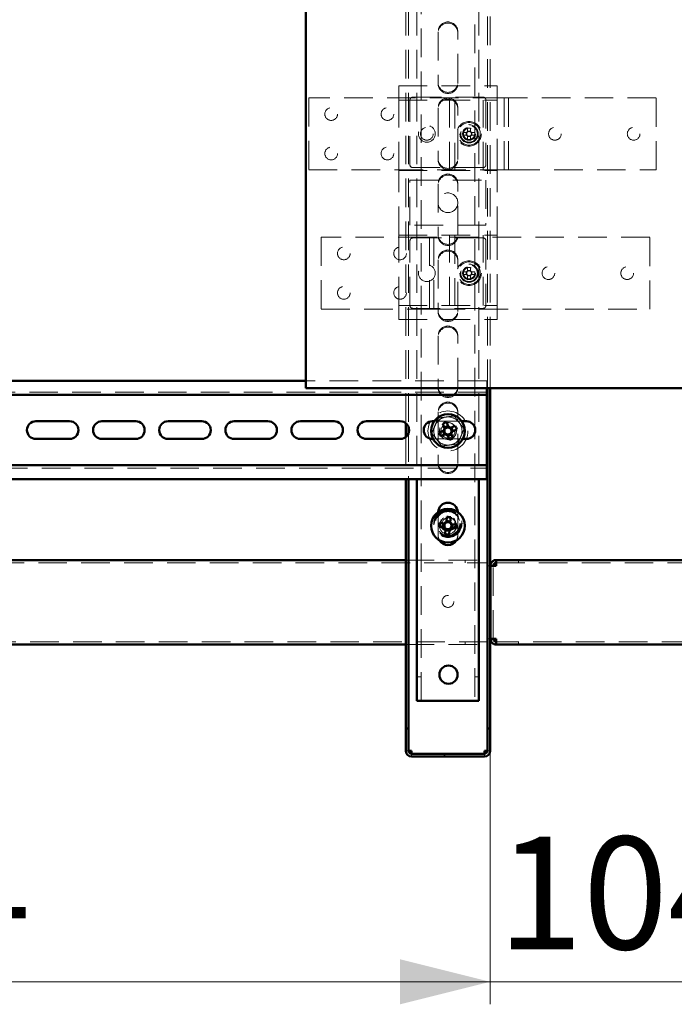
# Paper-space layout '6' of a CAD drawing. Units: millimetres. Extents: x 19 to 415, y -20 to 290.
# Drawn here: x 314 to 343, y 120 to 164 of the extents above; entities that cross this region are included whole.
import ezdxf

# ---------------------------------------------------------------- set-up
doc = ezdxf.new("R2010")
doc.units = ezdxf.units.MM
doc.linetypes.add('HIDDEN', pattern=[1.905, 1.27, -0.635])
doc.styles.add('SLDTEXTSTYLE1', font='TXT', dxfattribs={"width": 0.7})
doc.dimstyles.new('SLDDIMSTYLE0', dxfattribs={"dimtxt": 5, "dimasz": 4, "dimexe": 0, "dimexo": 0.0625, "dimgap": 1.25, "dimtad": 2, "dimdec": 0, "dimlfac": 8, "dimrnd": 1e-09, "dimzin": 12, "dimdsep": 46, "dimtxsty": 'SLDTEXTSTYLE1', "dimsah": 1, "dimcen": 0.09, "dimadec": 0, "dimazin": 3, "dimtfac": 1, "dimtdec": 3, "dimtofl": 0, "dimtmove": 0, "dimatfit": 3, "dimfxl": 0, "dimfrac": 2, "dimtolj": 1, "dimtzin": 12, "dimarcsym": 0})
doc.dimstyles.new('SLDDIMSTYLE1', dxfattribs={"dimtxt": 5, "dimasz": 4, "dimexe": 0, "dimexo": 0.0625, "dimgap": 1.25, "dimtad": 2, "dimdec": 0, "dimlfac": 8, "dimrnd": 1e-09, "dimzin": 12, "dimdsep": 46, "dimtxsty": 'SLDTEXTSTYLE1', "dimsah": 1, "dimcen": 0.09, "dimadec": 0, "dimazin": 3, "dimtfac": 1, "dimtdec": 3, "dimtmove": 0, "dimatfit": 0, "dimfxl": 0, "dimfrac": 2, "dimtolj": 1, "dimtzin": 12, "dimarcsym": 0})

# ---------------------------------------------------------------- blocks, each defined once
blk = doc.blocks.new('_D_124')
at = {"color": 7, "linetype": 'Continuous', "lineweight": 0}
for p, q in [((284.385, 131.028), (284.385, 119.787)), ((334.935, 131.028), (334.935, 119.787)), ((334.935, 120.787), (284.385, 120.787))]:
    blk.add_line(p, q, dxfattribs=at)
at = {"color": 7, "linetype": 'Continuous', "lineweight": 18}
for points in [[(284.385, 120.787), (288.385, 119.787), (288.385, 121.787)], [(334.935, 120.787), (330.935, 121.787), (330.935, 119.787)]]:
    blk.add_solid(points, dxfattribs=at)
at = {"color": 7, "linetype": 'Continuous', "lineweight": 18, "insert": (303.156, 127.232), "char_height": 5, "attachment_point": 1, "style": 'SLDTEXTSTYLE1'}
blk.add_mtext('404', dxfattribs=at)
blk = doc.blocks.new('_D_125')
at = {"color": 7, "linetype": 'Continuous', "lineweight": 0}
for p, q in [((334.935, 131.028), (334.935, 119.787)), ((347.923, 131.027), (347.923, 119.787)), ((334.935, 120.787), (329.935, 120.787)), ((347.923, 120.787), (334.935, 120.787)), ((347.923, 120.787), (352.923, 120.787))]:
    blk.add_line(p, q, dxfattribs=at)
at = {"color": 7, "linetype": 'Continuous', "lineweight": 18}
for points in [[(334.935, 120.787), (330.935, 121.787), (330.935, 119.787)], [(347.923, 120.787), (351.923, 119.787), (351.923, 121.787)]]:
    blk.add_solid(points, dxfattribs=at)
at = {"color": 7, "linetype": 'Continuous', "lineweight": 18, "insert": (335.266, 127.232), "char_height": 5, "attachment_point": 1, "style": 'SLDTEXTSTYLE1'}
blk.add_mtext('104', dxfattribs=at)

psp = doc.layouts.new('6')

# ---------------------------------------------------------------- hatches: boundary and pattern name
at = {"linetype": 'Continuous', "lineweight": 18}
h = psp.add_hatch(dxfattribs=at)
h.set_pattern_fill('ANSI32', angle=3e-322, style=0)
edge = h.paths.add_edge_path(flags=0)
edge.add_line((334.935, 132.037), (334.81, 132.037))
edge.add_line((334.81, 132.037), (334.81, 131.037))
edge.add_arc((334.685, 131.037), 0.125, -90, 0, ccw=False)
edge.add_line((334.685, 130.912), (331.435, 130.912))
edge.add_arc((331.435, 131.037), 0.125, 180, 270, ccw=False)
edge.add_line((331.31, 131.037), (331.31, 132.037))
edge.add_line((331.31, 132.037), (331.185, 132.037))
edge.add_line((331.185, 132.037), (331.185, 131.037))
edge.add_arc((331.435, 131.037), 0.25, 180, 270)
edge.add_line((331.435, 130.787), (334.685, 130.787))
edge.add_arc((334.685, 131.037), 0.25, 270, 360)
edge.add_line((334.935, 131.037), (334.935, 132.037))

# ---------------------------------------------------------------- linework, layer by layer
at = {"color": 7, "linetype": 'HIDDEN', "lineweight": 18}
for p, q in [((331.873, 133.268), (331.873, 241.393)), ((334.248, 241.393), (334.248, 133.268)), ((331.185, 200.266), (331.185, 145.593)), ((331.31, 200.266), (331.31, 145.42)), ((331.685, 200.266), (331.685, 143.097)), ((334.435, 200.266), (334.435, 143.097)), ((334.81, 147.141), (334.81, 200.266)), ((334.935, 147.141), (334.935, 200.266)), ((332.623, 162.968), (332.623, 160.718)), ((333.498, 160.718), (333.498, 162.968)), ((330.873, 160.564), (335.248, 160.564)), ((330.873, 159.939), (330.873, 160.564)), ((332.623, 160.668), (332.623, 160.718)), ((333.498, 160.718), (333.498, 160.668)), ((335.248, 159.939), (335.248, 160.564)), ((326.873, 160.033), (326.873, 156.845)), ((335.435, 160.033), (326.873, 160.033)), ((331.498, 160.064), (334.623, 160.064)), ((335.56, 160.033), (335.435, 160.033)), ((335.56, 156.845), (335.56, 160.033)), ((335.56, 160.033), (335.873, 160.033)), ((335.748, 156.845), (335.748, 160.033)), ((342.31, 160.033), (335.873, 160.033)), ((342.31, 156.845), (342.31, 160.033)), ((330.873, 159.939), (335.248, 159.939)), ((330.873, 156.814), (330.873, 159.939)), ((331.373, 157.064), (331.373, 159.939)), ((332.623, 159.593), (332.623, 157.343)), ((333.123, 156.814), (333.123, 159.939)), ((333.373, 159.939), (333.373, 156.814)), ((333.498, 157.343), (333.498, 159.593)), ((334.623, 156.814), (334.623, 159.939)), ((334.748, 159.939), (334.748, 157.064)), ((335.248, 159.814), (335.248, 159.939)), ((335.248, 156.939), (335.248, 159.814)), ((333.75, 158.503), (333.875, 158.503)), ((333.75, 158.375), (333.875, 158.375)), ((333.875, 158.375), (333.875, 158.503)), ((333.913, 158.503), (333.875, 158.503)), ((333.875, 158.375), (333.913, 158.375)), ((333.934, 158.687), (333.934, 158.562)), ((333.934, 158.562), (334.062, 158.562)), ((333.934, 158.562), (333.934, 158.524)), ((333.934, 158.354), (333.934, 158.316)), ((333.934, 158.191), (333.934, 158.316)), ((334.062, 158.316), (333.934, 158.316)), ((334.062, 158.687), (334.062, 158.562)), ((334.062, 158.524), (334.062, 158.562)), ((334.062, 158.316), (334.062, 158.354)), ((334.062, 158.191), (334.062, 158.316)), ((334.121, 158.503), (334.083, 158.503)), ((334.083, 158.375), (334.121, 158.375)), ((334.121, 158.503), (334.121, 158.375)), ((334.246, 158.503), (334.121, 158.503)), ((334.246, 158.375), (334.121, 158.375)), ((332.623, 157.293), (332.623, 157.343)), ((333.498, 157.343), (333.498, 157.293)), ((326.873, 156.845), (335.435, 156.845)), ((330.873, 156.814), (335.248, 156.814)), ((330.873, 153.939), (330.873, 156.814)), ((334.623, 156.939), (331.498, 156.939)), ((335.248, 156.814), (335.248, 156.939)), ((335.248, 153.939), (335.248, 156.814)), ((335.435, 156.845), (335.56, 156.845)), ((335.873, 156.845), (335.56, 156.845)), ((335.873, 156.845), (342.31, 156.845)), ((331.373, 156.377), (334.748, 156.377)), ((331.373, 154.377), (331.373, 156.377)), ((332.623, 156.218), (332.623, 153.968)), ((333.498, 153.968), (333.498, 156.218)), ((334.748, 156.377), (334.748, 154.377)), ((334.748, 154.377), (331.373, 154.377)), ((330.873, 153.939), (335.248, 153.939)), ((330.873, 150.814), (330.873, 153.939)), ((332.623, 153.918), (332.623, 153.968)), ((333.123, 150.814), (333.123, 153.939)), ((333.373, 153.939), (333.373, 150.814)), ((333.498, 153.968), (333.498, 153.918)), ((334.623, 150.814), (334.623, 153.939)), ((335.248, 153.814), (335.248, 153.939)), ((327.435, 153.845), (327.435, 150.658)), ((332.123, 153.845), (327.435, 153.845)), ((331.373, 150.814), (331.373, 153.689)), ((331.498, 153.814), (334.623, 153.814)), ((332.123, 153.845), (332.435, 153.845)), ((332.248, 153.845), (332.248, 150.658)), ((332.435, 153.845), (332.435, 150.658)), ((332.56, 153.845), (332.435, 153.845)), ((342.023, 153.845), (332.56, 153.845)), ((334.748, 153.689), (334.748, 150.814)), ((335.248, 150.939), (335.248, 153.814)), ((342.023, 150.658), (342.023, 153.845)), ((332.623, 152.843), (332.623, 150.593)), ((333.498, 150.593), (333.498, 152.843)), ((333.75, 152.316), (333.875, 152.316)), ((333.75, 152.187), (333.875, 152.187)), ((333.875, 152.187), (333.875, 152.316)), ((333.913, 152.316), (333.875, 152.316)), ((333.875, 152.187), (333.913, 152.187)), ((333.934, 152.5), (333.934, 152.375)), ((333.934, 152.375), (333.934, 152.336)), ((333.934, 152.375), (334.062, 152.375)), ((333.934, 152.167), (333.934, 152.129)), ((334.062, 152.5), (334.062, 152.375)), ((334.062, 152.336), (334.062, 152.375)), ((334.062, 152.129), (334.062, 152.167)), ((334.121, 152.316), (334.083, 152.316)), ((334.083, 152.187), (334.121, 152.187)), ((334.246, 152.316), (334.121, 152.316)), ((334.121, 152.316), (334.121, 152.187)), ((334.246, 152.187), (334.121, 152.187)), ((334.062, 152.129), (333.934, 152.129)), ((333.934, 152.004), (333.934, 152.129)), ((334.062, 152.004), (334.062, 152.129)), ((335.248, 150.939), (335.248, 150.814)), ((327.435, 150.658), (332.123, 150.658)), ((330.873, 150.814), (335.248, 150.814)), ((330.873, 150.189), (330.873, 150.814)), ((334.623, 150.689), (331.498, 150.689)), ((332.435, 150.658), (332.123, 150.658)), ((332.435, 150.658), (332.56, 150.658)), ((332.56, 150.658), (342.023, 150.658)), ((332.623, 150.543), (332.623, 150.593)), ((333.498, 150.593), (333.498, 150.543)), ((335.248, 150.189), (335.248, 150.814)), ((330.873, 150.189), (335.248, 150.189)), ((332.623, 149.468), (332.623, 147.218)), ((333.498, 147.218), (333.498, 149.468)), ((334.785, 147.472), (326.754, 147.472)), ((334.785, 147.141), (334.785, 147.472)), ((334.785, 146.972), (284.535, 146.972)), ((332.623, 147.168), (332.623, 147.218)), ((333.498, 147.218), (333.498, 147.168)), ((332.623, 146.093), (332.623, 143.843)), ((333.498, 143.843), (333.498, 146.093)), ((333.672, 145.678), (332.449, 145.678)), ((331.31, 145.148), (331.31, 143.097)), ((331.185, 144.976), (331.185, 143.097)), ((332.399, 144.891), (333.722, 144.891)), ((332.623, 143.793), (332.623, 143.843)), ((333.498, 143.843), (333.498, 143.793)), ((284.535, 143.597), (334.785, 143.597)), ((332.624, 141.647), (332.623, 141.618)), ((332.623, 141.618), (332.623, 140.618)), ((333.498, 141.618), (333.497, 141.647)), ((333.498, 140.618), (333.498, 141.618)), ((331.185, 139.512), (334.823, 139.512)), ((333.823, 139.512), (333.823, 139.387)), ((334.823, 139.512), (334.823, 139.262)), ((335.199, 139.512), (335.199, 139.387)), ((336.198, 139.512), (336.198, 139.387)), ((336.199, 139.387), (336.199, 139.512)), ((284.385, 139.387), (334.823, 139.387)), ((334.823, 139.262), (334.935, 139.262)), ((335.073, 136.012), (335.073, 139.262)), ((335.199, 139.387), (335.198, 139.387)), ((335.199, 139.387), (347.635, 139.387)), ((334.935, 136.012), (334.823, 136.012)), ((334.823, 136.012), (334.823, 135.762)), ((334.823, 135.887), (284.385, 135.887)), ((331.185, 135.762), (334.823, 135.762)), ((333.823, 135.887), (333.823, 135.762)), ((335.198, 135.887), (335.199, 135.887)), ((335.199, 135.762), (335.199, 135.887)), ((347.635, 135.887), (335.199, 135.887)), ((336.198, 135.887), (336.198, 135.762)), ((336.199, 135.762), (336.199, 135.887)), ((331.873, 134.331), (331.685, 134.331)), ((334.435, 134.331), (334.248, 134.331)), ((331.185, 131.038), (331.31, 131.038)), ((331.185, 131.037), (331.31, 131.037)), ((331.435, 130.912), (331.435, 130.787)), ((334.685, 130.912), (334.685, 130.787)), ((334.935, 131.038), (334.81, 131.038)), ((334.935, 131.037), (334.81, 131.037))]:
    psp.add_line(p, q, dxfattribs=at)
at = {"color": 7, "linetype": 'Continuous', "lineweight": 50}
for p, q in [((326.754, 200.266), (326.754, 147.141)), ((326.754, 147.472), (284.535, 147.472)), ((345.504, 147.141), (326.754, 147.141)), ((334.785, 147.097), (334.785, 147.141)), ((334.785, 147.097), (334.785, 146.847)), ((334.81, 132.038), (334.81, 147.141)), ((334.935, 132.038), (334.935, 147.141)), ((334.785, 146.847), (284.535, 146.847)), ((334.785, 146.722), (334.785, 146.847)), ((334.785, 146.722), (334.785, 143.847)), ((316.253, 145.678), (314.753, 145.678)), ((319.191, 145.678), (317.691, 145.678)), ((322.128, 145.678), (320.628, 145.678)), ((325.066, 145.678), (323.566, 145.678)), ((328.003, 145.678), (326.503, 145.678)), ((330.941, 145.678), (329.441, 145.678)), ((331.185, 145.593), (331.185, 144.976)), ((332.449, 145.678), (332.378, 145.678)), ((333.078, 145.432), (332.994, 145.634)), ((333.878, 145.678), (333.672, 145.678)), ((331.31, 145.42), (331.31, 145.148)), ((332.872, 145.261), (332.669, 145.177)), ((332.83, 145.566), (332.914, 145.364)), ((332.839, 145.248), (332.907, 145.084)), ((333.065, 145.465), (332.901, 145.397)), ((333.384, 145.473), (333.181, 145.389)), ((333.282, 145.239), (333.214, 145.403)), ((333.249, 145.225), (333.452, 145.309)), ((314.753, 144.891), (316.253, 144.891)), ((317.691, 144.891), (319.191, 144.891)), ((320.628, 144.891), (322.128, 144.891)), ((323.566, 144.891), (325.066, 144.891)), ((326.503, 144.891), (328.003, 144.891)), ((329.441, 144.891), (330.941, 144.891)), ((332.378, 144.891), (332.399, 144.891)), ((332.737, 145.013), (332.94, 145.097)), ((333.042, 145.055), (333.126, 144.852)), ((333.056, 145.022), (333.22, 145.09)), ((333.29, 144.92), (333.206, 145.123)), ((333.722, 144.891), (333.878, 144.891)), ((334.785, 143.722), (334.785, 143.847)), ((284.535, 143.722), (334.785, 143.722)), ((334.785, 143.722), (334.785, 143.472)), ((334.785, 143.097), (334.785, 143.472)), ((284.535, 143.097), (334.785, 143.097)), ((331.185, 143.097), (331.185, 132.038)), ((331.31, 143.097), (331.31, 132.038)), ((331.685, 143.097), (331.685, 133.268)), ((334.435, 143.097), (334.435, 133.268)), ((333.013, 141.431), (332.99, 141.213)), ((333.17, 141.23), (332.994, 141.248)), ((333.166, 141.194), (333.19, 141.412)), ((332.667, 140.99), (332.885, 140.967)), ((332.904, 141.143), (332.685, 141.166)), ((332.868, 141.147), (332.849, 140.97)), ((332.954, 140.88), (332.931, 140.662)), ((332.951, 140.844), (333.127, 140.826)), ((333.108, 140.643), (333.131, 140.861)), ((333.217, 140.931), (333.435, 140.908)), ((333.454, 141.084), (333.236, 141.108)), ((333.253, 140.927), (333.272, 141.104)), ((288.135, 139.512), (331.185, 139.512)), ((335.198, 139.512), (335.198, 139.387)), ((335.199, 139.512), (335.198, 139.512)), ((347.635, 139.512), (335.199, 139.512)), ((334.935, 139.262), (334.948, 139.262)), ((334.948, 136.012), (334.948, 139.262)), ((335.198, 139.262), (334.948, 139.262)), ((334.948, 136.012), (334.935, 136.012)), ((334.948, 136.012), (335.198, 136.012)), ((288.135, 135.762), (331.185, 135.762)), ((335.198, 135.762), (335.198, 135.887)), ((335.198, 135.762), (335.199, 135.762)), ((335.199, 135.762), (347.635, 135.762)), ((331.998, 133.268), (331.685, 133.268)), ((331.998, 133.268), (334.123, 133.268)), ((334.435, 133.268), (334.123, 133.268)), ((331.185, 132.038), (331.31, 132.038)), ((331.185, 132.038), (331.185, 132.037)), ((331.185, 132.037), (331.185, 131.037)), ((331.185, 132.037), (331.31, 132.037)), ((331.31, 132.038), (331.31, 132.037)), ((331.31, 132.037), (331.31, 131.037)), ((334.81, 132.038), (334.935, 132.038)), ((334.81, 132.037), (334.81, 132.038)), ((334.81, 131.037), (334.81, 132.037)), ((334.81, 132.037), (334.935, 132.037)), ((334.935, 132.037), (334.935, 132.038)), ((334.935, 131.037), (334.935, 132.037)), ((331.435, 131.037), (331.435, 130.912)), ((331.435, 130.912), (334.685, 130.912)), ((331.435, 130.787), (334.685, 130.787)), ((334.685, 130.912), (334.685, 131.037))]:
    psp.add_line(p, q, dxfattribs=at)
at = {"color": 7, "linetype": 'HIDDEN', "lineweight": 18}
for centre, radius in [((327.873, 159.314), 0.281), ((330.373, 159.314), 0.281), ((332.123, 158.439), 0.375), ((332.123, 158.439), 0.281), ((333.998, 158.439), 0.546), ((333.998, 158.439), 0.5), ((333.998, 158.439), 0.406), ((333.998, 158.439), 0.375), ((333.998, 158.439), 0.369), ((333.998, 158.439), 0.289), ((333.998, 158.439), 0.287), ((337.81, 158.439), 0.281), ((341.31, 158.439), 0.281), ((333.998, 158.439), 0.25), ((327.873, 157.564), 0.281), ((330.373, 157.564), 0.281), ((333.06, 155.377), 0.438), ((328.435, 153.127), 0.281), ((330.935, 153.127), 0.281), ((332.123, 152.252), 0.375), ((333.998, 152.252), 0.546), ((333.998, 152.252), 0.5), ((333.998, 152.252), 0.406), ((333.998, 152.252), 0.375), ((333.998, 152.252), 0.369), ((333.998, 152.252), 0.289), ((333.998, 152.252), 0.287), ((333.998, 152.252), 0.25), ((337.523, 152.252), 0.281), ((341.023, 152.252), 0.281), ((328.435, 151.377), 0.281), ((330.935, 151.377), 0.281), ((333.06, 145.243), 0.888), ((333.06, 145.243), 0.375), ((333.06, 145.243), 0.313), ((333.06, 141.137), 0.625), ((333.06, 141.137), 0.614), ((333.06, 141.137), 0.594), ((333.06, 141.137), 0.562), ((333.06, 141.137), 0.558), ((333.06, 141.137), 0.526), ((333.06, 141.037), 0.375), ((333.06, 141.137), 0.344), ((333.06, 141.137), 0.313), ((333.06, 141.137), 0.25), ((333.06, 137.675), 0.263)]:
    psp.add_circle(centre, radius, dxfattribs=at)
at = {"color": 7, "linetype": 'Continuous', "lineweight": 50}
for centre, radius in [((333.06, 145.243), 0.75), ((333.06, 141.037), 0.75), ((333.085, 134.425), 0.406)]:
    psp.add_circle(centre, radius, dxfattribs=at)
at = {"color": 7, "linetype": 'HIDDEN', "lineweight": 18}
for centre, radius, start, end in [((333.06, 162.968), 0.438, 0, 180), ((333.06, 162.918), 0.438, 0, 180), ((333.06, 160.718), 0.438, 180, 0), ((333.06, 160.668), 0.438, 180, 0), ((331.498, 159.939), 0.125, 90, 180), ((333.06, 159.593), 0.438, 0, 180), ((334.623, 159.939), 0.125, 0, 90), ((333.06, 159.543), 0.438, 0, 180), ((335.546, 158.439), 1.798, 177.9477, 182.0523), ((333.998, 158.439), 0.126, 120.6869, 149.3131), ((333.998, 158.439), 0.126, 210.6869, 239.3131), ((333.998, 158.439), 0.106, 142.7589, 217.2411), ((333.998, 158.439), 0.106, 127.2411, 142.7589), ((333.998, 158.439), 0.106, 217.2411, 232.7589), ((333.998, 156.891), 1.798, 87.9477, 92.0523), ((333.998, 158.439), 0.106, 52.7589, 127.2411), ((333.998, 158.439), 0.106, 232.7589, 307.2411), ((333.998, 158.439), 0.126, 30.6869, 59.3131), ((333.998, 158.439), 0.106, 37.2411, 52.7589), ((333.998, 158.439), 0.106, 307.2411, 322.7589), ((333.998, 158.439), 0.126, 300.6869, 329.3131), ((333.998, 158.439), 0.106, 322.7589, 37.2411), ((332.45, 158.439), 1.798, 357.9477, 2.0523), ((333.998, 159.987), 1.798, 267.9477, 272.0523), ((331.498, 157.064), 0.125, 180, 270), ((333.06, 157.343), 0.438, 180, 0), ((333.06, 157.293), 0.438, 180, 0), ((334.623, 157.064), 0.125, 270, 0), ((333.06, 156.218), 0.438, 0, 180), ((333.06, 156.168), 0.438, 0, 180), ((333.06, 153.968), 0.438, 180, 0), ((333.06, 153.918), 0.438, 180, 0), ((331.498, 153.689), 0.125, 90, 180), ((334.623, 153.689), 0.125, 0, 90), ((333.06, 152.843), 0.438, 0, 180), ((333.06, 152.793), 0.438, 0, 180), ((335.546, 152.252), 1.798, 177.9477, 182.0523), ((333.998, 152.252), 0.126, 120.6869, 149.3131), ((333.998, 152.252), 0.126, 210.6869, 239.3131), ((333.998, 152.252), 0.106, 142.7589, 217.2411), ((333.998, 152.252), 0.106, 127.2411, 142.7589), ((333.998, 152.252), 0.106, 217.2411, 232.7589), ((333.998, 150.703), 1.798, 87.9477, 92.0523), ((333.998, 152.252), 0.106, 52.7589, 127.2411), ((333.998, 152.252), 0.106, 232.7589, 307.2411), ((333.998, 152.252), 0.126, 30.6869, 59.3131), ((333.998, 152.252), 0.106, 37.2411, 52.7589), ((333.998, 152.252), 0.106, 307.2411, 322.7589), ((333.998, 152.252), 0.126, 300.6869, 329.3131), ((333.998, 152.252), 0.106, 322.7589, 37.2411), ((332.45, 152.252), 1.798, 357.9477, 2.0523), ((333.998, 153.8), 1.798, 267.9477, 272.0523), ((331.498, 150.814), 0.125, 180, 270), ((333.06, 150.593), 0.438, 180, 0), ((333.06, 150.543), 0.438, 180, 0), ((334.623, 150.814), 0.125, 270, 0), ((333.06, 149.468), 0.438, 0, 180), ((333.06, 149.418), 0.438, 0, 180), ((333.06, 147.218), 0.438, 180, 0), ((333.06, 147.168), 0.438, 180, 0), ((333.06, 146.093), 0.438, 0, 180), ((333.06, 146.043), 0.438, 0, 180), ((333.06, 145.243), 0.625, 97.4773, 157.4773), ((333.06, 145.243), 0.375, 292.5011, 157.4773), ((333.06, 145.243), 0.625, 37.4773, 97.4773), ((333.06, 145.243), 0.625, 337.4773, 37.4773), ((333.06, 145.243), 0.625, 157.4773, 217.4773), ((333.06, 145.243), 0.375, 157.4773, 202.5011), ((333.06, 145.243), 0.625, 217.4773, 277.4773), ((333.06, 145.243), 0.625, 277.4773, 337.4773), ((333.06, 143.843), 0.438, 180, 0), ((333.06, 143.793), 0.438, 180, 0), ((333.06, 140.618), 0.438, 180, 212.2912), ((333.06, 140.618), 0.438, 327.7088, 0)]:
    psp.add_arc(centre, radius, start, end, dxfattribs=at)
at = {"color": 7, "linetype": 'Continuous', "lineweight": 50}
for centre, radius, start, end in [((314.753, 145.284), 0.394, 90, 270), ((316.253, 145.284), 0.394, 270, 90), ((317.691, 145.284), 0.394, 90, 270), ((319.191, 145.284), 0.394, 270, 90), ((320.628, 145.284), 0.394, 90, 270), ((322.128, 145.284), 0.394, 270, 90), ((323.566, 145.284), 0.394, 90, 270), ((325.066, 145.284), 0.394, 270, 90), ((326.503, 145.284), 0.394, 90, 270), ((328.003, 145.284), 0.394, 270, 90), ((329.441, 145.284), 0.394, 90, 270), ((330.941, 145.284), 0.394, 270, 90), ((332.378, 145.284), 0.394, 90, 270), ((333.971, 143.045), 2.768, 110.6637, 114.3386), ((333.878, 145.284), 0.394, 270, 90), ((335.259, 146.154), 2.768, 200.6637, 204.3386), ((333.06, 145.243), 0.189, 140.46, 174.5422), ((333.06, 145.243), 0.16, 168.8269, 236.1754), ((333.06, 145.243), 0.16, 146.1754, 168.8269), ((333.06, 145.243), 0.16, 78.8269, 146.1754), ((333.06, 145.243), 0.16, 258.8269, 326.1754), ((333.06, 145.243), 0.189, 50.46, 84.5422), ((333.06, 145.243), 0.16, 56.1754, 78.8269), ((333.06, 145.243), 0.16, 348.8269, 56.1754), ((333.06, 145.243), 0.16, 326.1754, 348.8269), ((333.06, 145.243), 0.189, 320.46, 354.5422), ((330.862, 144.332), 2.768, 20.6637, 24.3386), ((333.06, 145.243), 0.189, 230.46, 264.5422), ((333.06, 145.243), 0.16, 236.1754, 258.8269), ((332.15, 147.442), 2.768, 290.6637, 294.3386), ((333.06, 141.618), 0.438, 3.7476, 176.2524), ((333.06, 141.037), 0.189, 111.8702, 145.9523), ((332.808, 138.67), 2.768, 82.0738, 85.7487), ((335.427, 140.785), 2.768, 172.0738, 175.7487), ((333.06, 141.037), 0.189, 201.8702, 235.9523), ((333.06, 141.037), 0.16, 140.237, 207.5855), ((333.06, 141.037), 0.16, 207.5855, 230.237), ((333.06, 141.037), 0.16, 117.5855, 140.237), ((333.06, 141.037), 0.16, 230.237, 297.5855), ((333.06, 141.037), 0.16, 50.237, 117.5855), ((333.06, 141.037), 0.189, 291.8702, 325.9523), ((333.06, 141.037), 0.16, 297.5855, 320.237), ((333.06, 141.037), 0.16, 27.5855, 50.237), ((333.06, 141.037), 0.189, 21.8702, 55.9523), ((333.06, 141.037), 0.16, 320.237, 27.5855), ((330.694, 141.289), 2.768, 352.0738, 355.7487), ((333.06, 140.618), 0.438, 212.2912, 327.7088), ((333.313, 143.404), 2.768, 262.0738, 265.7487), ((331.435, 131.037), 0.25, 180, 270), ((331.435, 131.037), 0.125, 180, 270), ((334.685, 131.037), 0.25, 270, 0), ((334.685, 131.037), 0.125, 270, 0)]:
    psp.add_arc(centre, radius, start, end, dxfattribs=at)
at = {"color": 7, "linetype": 'HIDDEN', "lineweight": 18}
for points, knots in [([(332.345, 145.149), (332.367, 145.204), (332.412, 145.312), (332.482, 145.479), (332.552, 145.648), (332.598, 145.76), (332.621, 145.816)], [0, 0, 0, 0, 0.246127, 0.492132, 0.745998, 1, 1, 1, 1]), ([(332.599, 145.845), (332.599, 145.845), (332.602, 145.841), (332.608, 145.833), (332.615, 145.824), (332.62, 145.817), (332.621, 145.816), (332.621, 145.816)], [0, 0, 0, 0, 0.007914, 0.267535, 0.528603, 0.763816, 1, 1, 1, 1]), ([(332.621, 145.816), (332.68, 145.824), (332.796, 145.839), (332.975, 145.862), (333.156, 145.886), (333.277, 145.902), (333.337, 145.91)], [0, 0, 0, 0, 0.246127, 0.492132, 0.745998, 1, 1, 1, 1]), ([(333.337, 145.91), (333.337, 145.91), (333.337, 145.911), (333.341, 145.919), (333.345, 145.929), (333.349, 145.939), (333.351, 145.944), (333.351, 145.944)], [0, 0, 0, 0, 0.236184, 0.471397, 0.732465, 0.992086, 1, 1, 1, 1]), ([(333.337, 145.91), (333.373, 145.863), (333.444, 145.77), (333.554, 145.627), (333.665, 145.482), (333.739, 145.385), (333.776, 145.337)], [0, 0, 0, 0, 0.246127, 0.492132, 0.745998, 1, 1, 1, 1]), ([(332.309, 145.145), (332.309, 145.145), (332.314, 145.145), (332.324, 145.147), (332.335, 145.148), (332.343, 145.149), (332.344, 145.149), (332.345, 145.149)], [0, 0, 0, 0, 0.007914, 0.267535, 0.528603, 0.763816, 1, 1, 1, 1]), ([(332.784, 144.577), (332.748, 144.623), (332.677, 144.717), (332.567, 144.86), (332.456, 145.005), (332.382, 145.101), (332.345, 145.149)], [0, 0, 0, 0, 0.246127, 0.492132, 0.745998, 1, 1, 1, 1]), ([(333.776, 145.337), (333.753, 145.283), (333.708, 145.174), (333.639, 145.007), (333.569, 144.839), (333.523, 144.727), (333.5, 144.671)], [0, 0, 0, 0, 0.246127, 0.492132, 0.745998, 1, 1, 1, 1]), ([(333.776, 145.337), (333.777, 145.337), (333.778, 145.337), (333.786, 145.338), (333.797, 145.34), (333.807, 145.341), (333.812, 145.342), (333.812, 145.342)], [0, 0, 0, 0, 0.236184, 0.471397, 0.732465, 0.992086, 1, 1, 1, 1]), ([(332.77, 144.543), (332.77, 144.543), (332.772, 144.548), (332.776, 144.557), (332.78, 144.568), (332.783, 144.575), (332.784, 144.576), (332.784, 144.577)], [0, 0, 0, 0, 0.007914, 0.267535, 0.528603, 0.763816, 1, 1, 1, 1]), ([(333.5, 144.671), (333.441, 144.663), (333.324, 144.648), (333.146, 144.624), (332.965, 144.6), (332.844, 144.585), (332.784, 144.577)], [0, 0, 0, 0, 0.2461272, 0.4921318, 0.7459978, 1, 1, 1, 1]), ([(333.5, 144.671), (333.5, 144.67), (333.501, 144.669), (333.505, 144.663), (333.512, 144.654), (333.518, 144.646), (333.522, 144.642), (333.522, 144.642)], [0, 0, 0, 0, 0.236184, 0.471397, 0.732465, 0.992086, 1, 1, 1, 1]), ([(331.185, 131.038), (331.186, 131.038), (331.188, 131.038), (331.203, 131.038), (331.226, 131.038), (331.258, 131.037), (331.287, 131.037), (331.306, 131.037), (331.311, 131.037)], [0, 0, 0, 0, 0.187797, 0.375593, 0.56339, 0.751187, 0.938984, 1, 1, 1, 1]), ([(334.811, 131.037), (334.815, 131.037), (334.834, 131.037), (334.863, 131.037), (334.895, 131.038), (334.918, 131.038), (334.933, 131.038), (334.934, 131.038), (334.935, 131.038)], [0, 0, 0, 0, 0.0592, 0.24736, 0.43552, 0.62368, 0.81184, 1, 1, 1, 1])]:
    psp.add_open_spline(points, degree=3, knots=knots, dxfattribs=at)
at = {"color": 7, "linetype": 'Continuous', "lineweight": 50}
for points, knots in [([(332.903, 145.274), (332.903, 145.274), (332.893, 145.27), (332.883, 145.266), (332.873, 145.262), (332.872, 145.261)], [0, 0, 0, 0, 0.058209, 0.887229, 1, 1, 1, 1]), ([(332.914, 145.364), (332.915, 145.363), (332.919, 145.353), (332.923, 145.343), (332.927, 145.333), (332.927, 145.332)], [0, 0, 0, 0, 0.1127706, 0.9417909, 1, 1, 1, 1]), ([(333.091, 145.4), (333.091, 145.401), (333.087, 145.411), (333.083, 145.421), (333.079, 145.431), (333.078, 145.432)], [0, 0, 0, 0, 0.058209, 0.887229, 1, 1, 1, 1]), ([(333.181, 145.389), (333.18, 145.389), (333.17, 145.385), (333.16, 145.38), (333.15, 145.377), (333.15, 145.376)], [0, 0, 0, 0, 0.1127706, 0.9417909, 1, 1, 1, 1]), ([(333.206, 145.123), (333.206, 145.124), (333.202, 145.134), (333.198, 145.144), (333.194, 145.154), (333.193, 145.154)], [0, 0, 0, 0, 0.112771, 0.941791, 1, 1, 1, 1]), ([(333.217, 145.212), (333.218, 145.213), (333.228, 145.216), (333.238, 145.221), (333.248, 145.225), (333.249, 145.225)], [0, 0, 0, 0, 0.058209, 0.887229, 1, 1, 1, 1]), ([(332.94, 145.097), (332.941, 145.098), (332.951, 145.102), (332.961, 145.106), (332.971, 145.11), (332.971, 145.11)], [0, 0, 0, 0, 0.112771, 0.941791, 1, 1, 1, 1]), ([(333.029, 145.086), (333.03, 145.086), (333.034, 145.076), (333.038, 145.066), (333.042, 145.056), (333.042, 145.055)], [0, 0, 0, 0, 0.058209, 0.887229, 1, 1, 1, 1]), ([(332.99, 141.213), (332.99, 141.211), (332.989, 141.201), (332.987, 141.19), (332.986, 141.18), (332.986, 141.179)], [0, 0, 0, 0, 0.112771, 0.941791, 1, 1, 1, 1]), ([(332.885, 140.967), (332.886, 140.966), (332.896, 140.965), (332.908, 140.964), (332.918, 140.963), (332.919, 140.963)], [0, 0, 0, 0, 0.1127706, 0.9417909, 1, 1, 1, 1]), ([(332.937, 141.139), (332.937, 141.139), (332.926, 141.141), (332.915, 141.142), (332.905, 141.143), (332.904, 141.143)], [0, 0, 0, 0, 0.058209, 0.887229, 1, 1, 1, 1]), ([(332.958, 140.914), (332.958, 140.913), (332.957, 140.903), (332.956, 140.892), (332.955, 140.881), (332.954, 140.88)], [0, 0, 0, 0, 0.058209, 0.887229, 1, 1, 1, 1]), ([(333.131, 140.861), (333.131, 140.863), (333.132, 140.873), (333.133, 140.884), (333.134, 140.894), (333.135, 140.895)], [0, 0, 0, 0, 0.112771, 0.941791, 1, 1, 1, 1]), ([(333.163, 141.16), (333.163, 141.161), (333.164, 141.171), (333.165, 141.182), (333.166, 141.193), (333.166, 141.194)], [0, 0, 0, 0, 0.058209, 0.887229, 1, 1, 1, 1]), ([(333.183, 140.935), (333.184, 140.935), (333.194, 140.933), (333.206, 140.932), (333.216, 140.931), (333.217, 140.931)], [0, 0, 0, 0, 0.058209, 0.887229, 1, 1, 1, 1]), ([(333.236, 141.108), (333.235, 141.108), (333.225, 141.109), (333.213, 141.11), (333.203, 141.111), (333.202, 141.111)], [0, 0, 0, 0, 0.112771, 0.941791, 1, 1, 1, 1]), ([(331.311, 131.037), (331.32, 131.037), (331.344, 131.037), (331.386, 131.037), (331.419, 131.037), (331.435, 131.037)], [0, 0, 0, 0, 0.252363, 0.626181, 1, 1, 1, 1]), ([(334.685, 131.037), (334.702, 131.037), (334.734, 131.037), (334.777, 131.037), (334.801, 131.037), (334.811, 131.037)], [0, 0, 0, 0, 0.372387, 0.744775, 1, 1, 1, 1])]:
    psp.add_open_spline(points, degree=3, knots=knots, dxfattribs=at)
for points in [[(335.198, 139.512), (335.182, 139.511), (335.149, 139.509), (335.102, 139.494), (335.058, 139.471), (335.02, 139.44), (334.989, 139.402), (334.966, 139.358), (334.951, 139.311), (334.949, 139.278), (334.948, 139.262)], [(335.198, 139.262), (335.198, 139.278), (335.198, 139.311), (335.198, 139.358), (335.198, 139.402), (335.198, 139.44), (335.198, 139.471), (335.199, 139.494), (335.199, 139.509), (335.199, 139.511), (335.199, 139.512)], [(335.198, 139.387), (335.182, 139.385), (335.149, 139.381), (335.107, 139.352), (335.079, 139.311), (335.075, 139.278), (335.073, 139.262)], [(334.948, 136.012), (334.949, 135.996), (334.951, 135.963), (334.966, 135.916), (334.989, 135.872), (335.02, 135.834), (335.058, 135.803), (335.102, 135.78), (335.149, 135.765), (335.182, 135.763), (335.198, 135.762)], [(335.073, 136.012), (335.075, 135.996), (335.079, 135.963), (335.107, 135.922), (335.149, 135.893), (335.182, 135.889), (335.198, 135.887)], [(335.199, 135.762), (335.199, 135.763), (335.199, 135.765), (335.199, 135.78), (335.198, 135.803), (335.198, 135.834), (335.198, 135.872), (335.198, 135.916), (335.198, 135.963), (335.198, 135.996), (335.198, 136.012)], [(331.31, 131.038), (331.312, 131.038), (331.316, 131.038), (331.345, 131.037), (331.386, 131.037), (331.419, 131.037), (331.435, 131.037)], [(334.685, 131.037), (334.702, 131.037), (334.735, 131.037), (334.776, 131.037), (334.805, 131.038), (334.809, 131.038), (334.81, 131.038)]]:
    psp.add_open_spline(points, degree=3, dxfattribs=at)

# ---------------------------------------------------------------- dimensions: what is measured, and where the dimension line sits
at = {"color": 7, "linetype": 'Continuous', "lineweight": 18}
for base, p1, p2, dimstyle, picture, middle in [((284.385, 120.787), (334.935, 131.038), (284.385, 131.038), 'SLDDIMSTYLE0', '_D_124', (307.958, 120.787)), ((334.935, 120.787), (347.923, 131.037), (334.935, 131.038), 'SLDDIMSTYLE1', '_D_125', (339.534, 120.787))]:
    dim = psp.add_linear_dim(base=base, p1=p1, p2=p2, angle=0, dimstyle=dimstyle, dxfattribs=at)
    dim.commit()
    dim.dimension.update_dxf_attribs({"geometry": picture, "text_midpoint": middle, "dimtype": 160})

doc.saveas('drawing.dxf')
